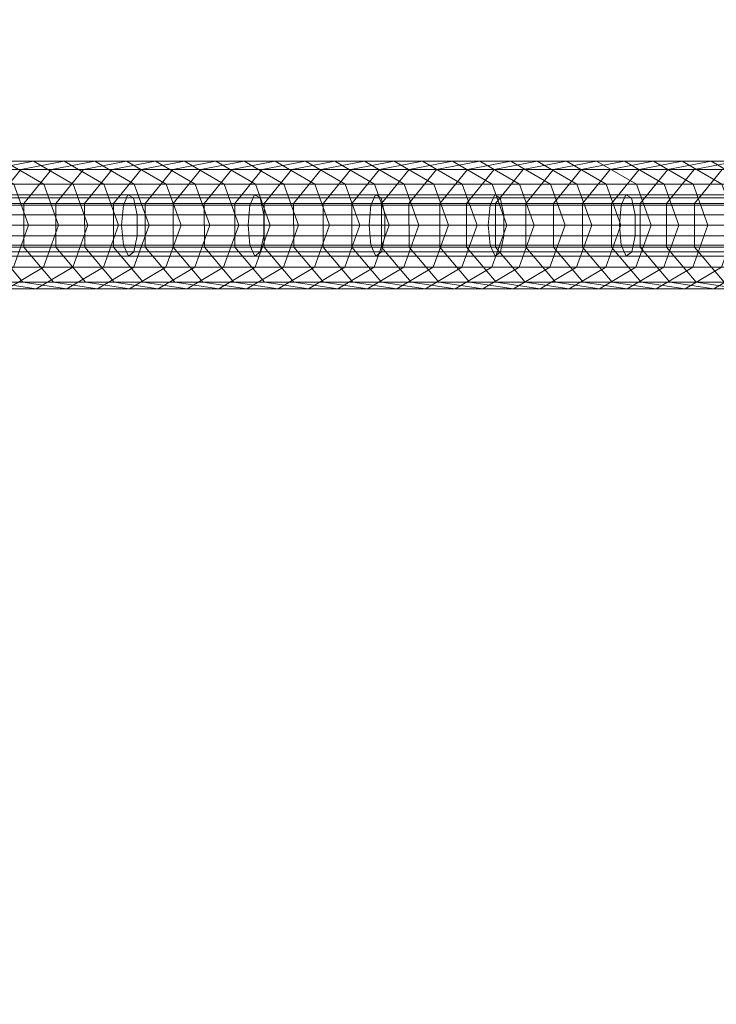
# Model space of a CAD drawing. Extents: x -24 to 24, y -24 to 24.
# Drawn here: x -9.3 to -8.6, y -0.8 to 0.2 of the extents above; entities that cross this region are included whole.
import ezdxf

# ---------------------------------------------------------------- set-up
doc = ezdxf.new("R2010")
doc.units = 0
doc.header["$MEASUREMENT"] = 0
doc.layers.add('PARTS', color=7, linetype='Continuous')
doc.layers.add('SURFACE', color=98, linetype='Continuous')

# ---------------------------------------------------------------- blocks, each defined once
blk = doc.blocks.new('Staccato 14')
at = {"layer": 'PARTS', "color": 7, "lineweight": 0}
mesh = blk.add_polyface(dxfattribs=at)
corners = [(-7.2, 2.4), (-7.2, 0), (-9.6, 0), (-9.6, 2.4), (-11.80513, 2.15384), (-12, 0), (-4.63421, -0.67062), (-4.63548, 0.66705), (-4.8, 2.4), (-3.779, 1.71498), (-2.43674, 1.97532), (0, 2.4), (-1.20623, 1.27153), (-0.6, 0.6), (-0.75, 0), (-0.6, 1.2), (-12, 0), (-11.80513, 2.15384, 0.375), (-11.80513, 2.15384), (-12, 0, 0.375), (-0.75, 0), (-1.20623, 1.27153, 0.375), (-1.20623, 1.27153), (-2.43674, 1.97532, 0.375), (-2.43674, 1.97532), (-3.779, 1.71498, 0.375), (-3.779, 1.71498), (-4.63548, 0.66705), (-4.63548, 0.66705, 0.375), (-4.63421, -0.67062), (-0.75, 0, 0.375), (-7.2, 2.4, 0.375), (-9.6, 2.4, 0.375), (-9.6, 0, 0.375), (-7.2, 0, 0.375), (-11.80513, 2.15384, 0.375), (-12, 0, 0.375), (-4.63421, -0.67062, 0.375), (-4.63548, 0.66705, 0.375), (-3.779, 1.71498, 0.375), (-4.8, 2.4, 0.375), (-2.43674, 1.97532, 0.375), (-1.20623, 1.27153, 0.375), (0, 2.4, 0.375), (-0.75, 0, 0.375), (-0.6, 0.6, 0.375)]
mesh.append_faces([[corners[k] for k in face] for face in [(0, 1, 2, 3), (4, 2, 5), (6, 1, 7), (7, 8, 9), (9, 8, 10), (10, 11, 12), (12, 13, 14), (2, 4, 3), (0, 7, 1), (8, 7, 0), (13, 12, 15), (16, 17, 18), (17, 16, 19), (20, 21, 22), (22, 23, 24), (24, 25, 26), (26, 25, 27), (27, 28, 29), (28, 27, 25), (25, 24, 23), (23, 22, 21), (21, 20, 30), (31, 32, 33, 34), (35, 36, 33), (37, 38, 34), (38, 39, 40), (39, 41, 40), (41, 42, 43), (42, 44, 45), (33, 32, 35), (31, 34, 38), (40, 31, 38)]], dxfattribs={"color": 7})
mesh = blk.add_polyface(dxfattribs=at)
corners = [(-7.2, -2.4), (-7.2, -4.8), (-9.6, -4.8), (-9.6, -2.4), (-7.2, 0), (-9.6, 0), (-4.8, -2.4), (-4.8, -4.8), (-2.4, -2.4), (-2.4, -4.8), (-12, 0), (-11.79457, -2.21091), (-11.19019, -4.33354), (-3.71438, -1.75213), (-4.63421, -0.67062), (-10.14738, -6.40552), (-11.19019, -4.33354, 0.375), (-11.19019, -4.33354), (-11.79457, -2.21091, 0.375), (-11.79457, -2.21091), (-12, 0, 0.375), (-12, 0), (-4.63421, -0.67062), (-3.71438, -1.75213, 0.375), (-3.71438, -1.75213), (-4.63421, -0.67062, 0.375), (-4.63548, 0.66705, 0.375), (-7.2, -2.4, 0.375), (-9.6, -2.4, 0.375), (-9.6, -4.8, 0.375), (-7.2, -4.8, 0.375), (-7.2, 0, 0.375), (-9.6, 0, 0.375), (-4.8, -2.4, 0.375), (-4.8, -4.8, 0.375), (-2.4, -2.4, 0.375), (-2.4, -4.8, 0.375), (-12, 0, 0.375), (-11.79457, -2.21091, 0.375), (-11.19019, -4.33354, 0.375), (-10.14738, -6.40552, 0.375), (-3.71438, -1.75213, 0.375), (-4.63421, -0.67062, 0.375)]
mesh.append_faces([[corners[k] for k in face] for face in [(0, 1, 2, 3), (4, 0, 3, 5), (6, 7, 1, 0), (8, 9, 7, 6), (10, 5, 11), (11, 3, 12), (13, 6, 14), (2, 12, 3), (3, 11, 5), (4, 14, 0), (0, 14, 6), (6, 13, 8), (15, 16, 17), (17, 18, 19), (19, 20, 21), (20, 19, 18), (18, 17, 16), (22, 23, 24), (23, 22, 25), (25, 22, 26), (27, 28, 29, 30), (31, 32, 28, 27), (33, 27, 30, 34), (35, 33, 34, 36), (37, 38, 32), (38, 39, 28), (39, 40, 29), (41, 42, 33), (29, 28, 39), (28, 32, 38), (31, 27, 42), (27, 33, 42), (33, 35, 41)]], dxfattribs={"color": 7})
mesh = blk.add_polyface(dxfattribs=at)
corners = [(-9.29499, 0.02085, 108.80875), (-9.26839, 0.05359, 108.81172), (-9.23758, 0.05359, 108.53584), (-9.26418, 0.02085, 108.53288), (-9.29495, -0.02096, 108.80875), (-9.26414, -0.02096, 108.53288), (-9.26639, -0.05475, 108.81194), (-9.23557, -0.05475, 108.53607), (-9.29787, 0.05359, 109.07484), (-9.25619, 0.06173, 109.07951), (-9.22671, 0.06173, 108.81638), (-9.32447, 0.02085, 109.07186), (-9.32443, -0.02096, 109.07187), (-9.29586, -0.05475, 109.07507), (-9.25346, -0.06123, 109.07982), (-9.22398, -0.06123, 108.81669), (-9.32734, 0.05359, 109.33721), (-9.28566, 0.06173, 109.3419), (-9.35394, 0.02085, 109.33423), (-9.3539, -0.02096, 109.33423), (-9.32534, -0.05475, 109.33744), (-9.28293, -0.06123, 109.34221), (-9.31382, 0.06173, 109.5919), (-9.27561, 0.03974, 109.59621), (-9.24745, 0.03974, 109.34619), (-9.3555, 0.05359, 109.58721), (-9.3821, 0.02085, 109.58421), (-9.38206, -0.02096, 109.58422), (-9.35349, -0.05475, 109.58744), (-9.31109, -0.06123, 109.59222), (-9.27598, -0.04019, 109.59617), (-9.24783, -0.04019, 109.34615), (-9.30469, 0.03974, 109.85381), (-9.29053, 0, 109.85541), (-9.26144, 0, 109.59781), (-9.3429, 0.06173, 109.84949), (-9.38458, 0.05359, 109.84479), (-9.41118, 0.02085, 109.84178), (-9.41114, -0.02096, 109.84179), (-9.38258, -0.05475, 109.84502), (-9.34018, -0.06123, 109.8498), (-9.30507, -0.04019, 109.85377), (-9.29053, 0, 109.85541), (-9.26144, 0, 109.59781), (-9.3334, 0.03974, 110.10739), (-9.31923, 0, 110.10899), (-9.37161, 0.06173, 110.10307), (-9.41329, 0.05359, 110.09834), (-9.36888, -0.06123, 110.10337), (-9.41128, -0.05475, 110.09857), (-9.33378, -0.04019, 110.10735), (-9.31923, 0, 110.10899), (-9.36284, 0.03974, 110.36681), (-9.34868, 0, 110.36842), (-9.40105, 0.06173, 110.36247), (-9.39832, -0.06123, 110.36279), (-9.44072, -0.05475, 110.35797), (-9.36322, -0.04019, 110.36677), (-9.34868, 0, 110.36842), (-9.39309, 0.03974, 110.63264), (-9.37893, 0, 110.63425), (-9.4313, 0.06173, 110.6283), (-9.39347, -0.04019, 110.6326), (-9.42857, -0.06123, 110.62861), (-9.37893, 0, 110.63425), (-9.42201, 0.03974, 110.8861), (-9.40784, 0, 110.88772), (-9.40784, 0, 110.88772), (-9.42238, -0.04019, 110.88606)]
mesh.append_faces([[corners[k] for k in face] for face in [(0, 1, 2, 3), (4, 0, 3, 5), (6, 4, 5, 7), (8, 9, 10, 1), (11, 8, 1, 0), (12, 11, 0, 4), (13, 12, 4, 6), (14, 13, 6, 15), (16, 17, 9, 8), (18, 16, 8, 11), (19, 18, 11, 12), (20, 19, 12, 13), (21, 20, 13, 14), (22, 23, 24, 17), (25, 22, 17, 16), (26, 25, 16, 18), (27, 26, 18, 19), (28, 27, 19, 20), (29, 28, 20, 21), (30, 29, 21, 31), (32, 33, 34, 23), (35, 32, 23, 22), (36, 35, 22, 25), (37, 36, 25, 26), (38, 37, 26, 27), (39, 38, 27, 28), (40, 39, 28, 29), (41, 40, 29, 30), (42, 41, 30, 43), (44, 45, 33, 32), (46, 44, 32, 35), (47, 46, 35, 36), (48, 49, 39, 40), (50, 48, 40, 41), (51, 50, 41, 42), (52, 53, 45, 44), (54, 52, 44, 46), (55, 56, 49, 48), (57, 55, 48, 50), (58, 57, 50, 51), (59, 60, 53, 52), (61, 59, 52, 54), (62, 63, 55, 57), (64, 62, 57, 58), (65, 66, 60, 59), (67, 68, 62, 64)]], dxfattribs={"color": 7})
mesh = blk.add_polyface(dxfattribs=at)
corners = [(-9.15095, 0.02085, 107.51218), (-9.12434, 0.05359, 107.51512), (-9.09446, 0.05359, 107.24386), (-9.12107, 0.02085, 107.24093), (-9.15091, -0.02096, 107.51219), (-9.12103, -0.02096, 107.24094), (-9.12234, -0.05475, 107.51534), (-9.09246, -0.05475, 107.24408), (-9.15152, 0.05359, 107.76116), (-9.10983, 0.06173, 107.76577), (-9.08265, 0.06173, 107.51971), (-9.17813, 0.02085, 107.75822), (-9.17809, -0.02096, 107.75822), (-9.14952, -0.05475, 107.76138), (-9.1071, -0.06123, 107.76607), (-9.07992, -0.06123, 107.52001), (-9.18198, 0.05359, 108.03609), (-9.14029, 0.06173, 108.04072), (-9.20858, 0.02085, 108.03315), (-9.20854, -0.02096, 108.03315), (-9.17997, -0.05475, 108.03632), (-9.13756, -0.06123, 108.04102), (-9.12987, 0.03974, 108.29518), (-9.1157, 0, 108.29675), (-9.0879, 0, 108.04652), (-9.10207, 0.03974, 108.04495), (-9.16809, 0.06173, 108.29093), (-9.20978, 0.05359, 108.28629), (-9.23638, 0.02085, 108.28334), (-9.23634, -0.02096, 108.28334), (-9.20777, -0.05475, 108.28652), (-9.16536, -0.06123, 108.29124), (-9.13025, -0.04019, 108.29514), (-9.10245, -0.04019, 108.04491), (-9.1157, 0, 108.29675), (-9.0879, 0, 108.04652), (-9.15767, 0.03974, 108.54475), (-9.1435, 0, 108.54633), (-9.19589, 0.06173, 108.54049), (-9.23758, 0.05359, 108.53584), (-9.26418, 0.02085, 108.53288), (-9.26414, -0.02096, 108.53288), (-9.23557, -0.05475, 108.53607), (-9.19316, -0.06123, 108.54079), (-9.15805, -0.04019, 108.54471), (-9.1435, 0, 108.54633), (-9.18849, 0.03974, 108.82065), (-9.17432, 0, 108.82224), (-9.22671, 0.06173, 108.81638), (-9.26839, 0.05359, 108.81172), (-9.22398, -0.06123, 108.81669), (-9.26639, -0.05475, 108.81194), (-9.18887, -0.04019, 108.82061), (-9.17432, 0, 108.82224), (-9.21797, 0.03974, 109.0838), (-9.2038, 0, 109.08539), (-9.25619, 0.06173, 109.07951), (-9.21835, -0.04019, 109.08376), (-9.25346, -0.06123, 109.07982), (-9.2038, 0, 109.08539), (-9.24745, 0.03974, 109.34619), (-9.23328, 0, 109.34779), (-9.28566, 0.06173, 109.3419), (-9.24783, -0.04019, 109.34615), (-9.28293, -0.06123, 109.34221), (-9.23328, 0, 109.34779), (-9.27561, 0.03974, 109.59621), (-9.26144, 0, 109.59781), (-9.26144, 0, 109.59781), (-9.27598, -0.04019, 109.59617)]
mesh.append_faces([[corners[k] for k in face] for face in [(0, 1, 2, 3), (4, 0, 3, 5), (6, 4, 5, 7), (8, 9, 10, 1), (11, 8, 1, 0), (12, 11, 0, 4), (13, 12, 4, 6), (14, 13, 6, 15), (16, 17, 9, 8), (18, 16, 8, 11), (19, 18, 11, 12), (20, 19, 12, 13), (21, 20, 13, 14), (22, 23, 24, 25), (26, 22, 25, 17), (27, 26, 17, 16), (28, 27, 16, 18), (29, 28, 18, 19), (30, 29, 19, 20), (31, 30, 20, 21), (32, 31, 21, 33), (34, 32, 33, 35), (36, 37, 23, 22), (38, 36, 22, 26), (39, 38, 26, 27), (40, 39, 27, 28), (41, 40, 28, 29), (42, 41, 29, 30), (43, 42, 30, 31), (44, 43, 31, 32), (45, 44, 32, 34), (46, 47, 37, 36), (48, 46, 36, 38), (49, 48, 38, 39), (50, 51, 42, 43), (52, 50, 43, 44), (53, 52, 44, 45), (54, 55, 47, 46), (56, 54, 46, 48), (57, 58, 50, 52), (59, 57, 52, 53), (60, 61, 55, 54), (62, 60, 54, 56), (63, 64, 58, 57), (65, 63, 57, 59), (66, 67, 61, 60), (68, 69, 63, 65)]], dxfattribs={"color": 7})
mesh = blk.add_polyface(dxfattribs=at)
corners = [(-8.97892, -0.02096, 105.93917), (-8.97896, 0.02085, 105.93916), (-8.95023, 0.02085, 105.67355), (-8.95019, -0.02096, 105.67355), (-9.00654, 0.02085, 106.19336), (-8.97993, 0.05359, 106.19625), (-8.95235, 0.05359, 105.94205), (-9.0065, -0.02096, 106.19337), (-8.97793, -0.05475, 106.19647), (-8.95034, -0.05475, 105.94227), (-9.00836, 0.05359, 106.45741), (-8.96666, 0.06173, 106.46195), (-8.93823, 0.06173, 106.20078), (-9.03496, 0.02085, 106.45451), (-9.03492, -0.02096, 106.45451), (-9.00635, -0.05475, 106.45763), (-8.96393, -0.06123, 106.46225), (-8.9355, -0.06123, 106.20108), (-9.03687, 0.05359, 106.71864), (-8.99518, 0.06173, 106.72321), (-9.06348, 0.02085, 106.71574), (-9.06344, -0.02096, 106.71574), (-9.03487, -0.05475, 106.71886), (-8.99245, -0.06123, 106.7235), (-8.98523, 0.03974, 106.98572), (-8.97106, 0, 106.98727), (-8.94278, 0, 106.72893), (-8.95695, 0.03974, 106.72738), (-9.02346, 0.06173, 106.98153), (-9.06516, 0.05359, 106.97696), (-9.09176, 0.02085, 106.97404), (-9.09172, -0.02096, 106.97404), (-9.06315, -0.05475, 106.97718), (-9.02073, -0.06123, 106.98183), (-8.98561, -0.04019, 106.98568), (-8.95733, -0.04019, 106.72734), (-8.97106, 0, 106.98727), (-8.94278, 0, 106.72893), (-9.01455, 0.03974, 107.25264), (-9.00037, 0, 107.2542), (-9.05277, 0.06173, 107.24844), (-9.09446, 0.05359, 107.24386), (-9.12107, 0.02085, 107.24093), (-9.12103, -0.02096, 107.24094), (-9.09246, -0.05475, 107.24408), (-9.05004, -0.06123, 107.24874), (-9.01493, -0.04019, 107.2526), (-9.00037, 0, 107.2542), (-9.04443, 0.03974, 107.52393), (-9.03026, 0, 107.52549), (-9.08265, 0.06173, 107.51971), (-9.12434, 0.05359, 107.51512), (-9.07992, -0.06123, 107.52001), (-9.12234, -0.05475, 107.51534), (-9.04481, -0.04019, 107.52389), (-9.03026, 0, 107.52549), (-9.07161, 0.03974, 107.76999), (-9.05744, 0, 107.77156), (-9.10983, 0.06173, 107.76577), (-9.07199, -0.04019, 107.76995), (-9.1071, -0.06123, 107.76607), (-9.05744, 0, 107.77156), (-9.10207, 0.03974, 108.04495), (-9.0879, 0, 108.04652), (-9.14029, 0.06173, 108.04072), (-9.10245, -0.04019, 108.04491), (-9.13756, -0.06123, 108.04102), (-9.0879, 0, 108.04652)]
mesh.append_faces([[corners[k] for k in face] for face in [(0, 1, 2, 3), (4, 5, 6, 1), (7, 4, 1, 0), (8, 7, 0, 9), (10, 11, 12, 5), (13, 10, 5, 4), (14, 13, 4, 7), (15, 14, 7, 8), (16, 15, 8, 17), (18, 19, 11, 10), (20, 18, 10, 13), (21, 20, 13, 14), (22, 21, 14, 15), (23, 22, 15, 16), (24, 25, 26, 27), (28, 24, 27, 19), (29, 28, 19, 18), (30, 29, 18, 20), (31, 30, 20, 21), (32, 31, 21, 22), (33, 32, 22, 23), (34, 33, 23, 35), (36, 34, 35, 37), (38, 39, 25, 24), (40, 38, 24, 28), (41, 40, 28, 29), (42, 41, 29, 30), (43, 42, 30, 31), (44, 43, 31, 32), (45, 44, 32, 33), (46, 45, 33, 34), (47, 46, 34, 36), (48, 49, 39, 38), (50, 48, 38, 40), (51, 50, 40, 41), (52, 53, 44, 45), (54, 52, 45, 46), (55, 54, 46, 47), (56, 57, 49, 48), (58, 56, 48, 50), (59, 60, 52, 54), (61, 59, 54, 55), (62, 63, 57, 56), (64, 62, 56, 58), (65, 66, 60, 59), (67, 65, 59, 61)]], dxfattribs={"color": 7})
mesh = blk.add_polyface(dxfattribs=at)
corners = [(-8.84043, -0.02096, 104.65086), (-8.84046, 0.02085, 104.65085), (-8.8113, 0.02085, 104.37696), (-8.81126, -0.02096, 104.37696), (-8.86852, 0.02085, 104.91343), (-8.8419, 0.05359, 104.91628), (-8.81385, 0.05359, 104.65369), (-8.86848, -0.02096, 104.91344), (-8.83989, -0.05475, 104.91649), (-8.81184, -0.05475, 104.6539), (-8.86751, 0.05359, 105.15524), (-8.8258, 0.06173, 105.15972), (-8.80019, 0.06173, 104.92074), (-8.89412, 0.02085, 105.15239), (-8.89408, -0.02096, 105.15239), (-8.8655, -0.05475, 105.15546), (-8.82307, -0.06123, 105.16001), (-8.79746, -0.06123, 104.92104), (-8.8555, 0.06173, 105.43597), (-8.81727, 0.03974, 105.44009), (-8.78757, 0.03974, 105.16382), (-8.8972, 0.05359, 105.43149), (-8.92382, 0.02085, 105.42862), (-8.92378, -0.02096, 105.42863), (-8.8952, -0.05475, 105.4317), (-8.85277, -0.06123, 105.43627), (-8.84368, 0.03974, 105.68505), (-8.82951, 0, 105.68658), (-8.80309, 0, 105.44162), (-8.88192, 0.06173, 105.68092), (-8.92362, 0.05359, 105.67641), (-8.95023, 0.02085, 105.67355), (-8.95019, -0.02096, 105.67355), (-8.92161, -0.05475, 105.67664), (-8.87918, -0.06123, 105.68121), (-8.84406, -0.04019, 105.68501), (-8.81765, -0.04019, 105.44005), (-8.82951, 0, 105.68658), (-8.80309, 0, 105.44162), (-8.87242, 0.03974, 105.95071), (-8.85824, 0, 105.95224), (-8.91065, 0.06173, 105.94656), (-8.95235, 0.05359, 105.94205), (-8.97896, 0.02085, 105.93916), (-8.95034, -0.05475, 105.94227), (-8.97892, -0.02096, 105.93917), (-8.90792, -0.06123, 105.94686), (-8.8728, -0.04019, 105.95066), (-8.85824, 0, 105.95224), (-8.9, 0.03974, 106.20493), (-8.88583, 0, 106.20647), (-8.93823, 0.06173, 106.20078), (-8.97993, 0.05359, 106.19625), (-8.9355, -0.06123, 106.20108), (-8.97793, -0.05475, 106.19647), (-8.90038, -0.04019, 106.2049), (-8.88583, 0, 106.20647), (-8.92843, 0.03974, 106.46612), (-8.91426, 0, 106.46767), (-8.96666, 0.06173, 106.46195), (-8.92881, -0.04019, 106.46608), (-8.96393, -0.06123, 106.46225), (-8.91426, 0, 106.46767), (-8.95695, 0.03974, 106.72738), (-8.94278, 0, 106.72893), (-8.99518, 0.06173, 106.72321), (-8.95733, -0.04019, 106.72734), (-8.99245, -0.06123, 106.7235), (-8.94278, 0, 106.72893)]
mesh.append_faces([[corners[k] for k in face] for face in [(0, 1, 2, 3), (4, 5, 6, 1), (7, 4, 1, 0), (8, 7, 0, 9), (10, 11, 12, 5), (13, 10, 5, 4), (14, 13, 4, 7), (15, 14, 7, 8), (16, 15, 8, 17), (18, 19, 20, 11), (21, 18, 11, 10), (22, 21, 10, 13), (23, 22, 13, 14), (24, 23, 14, 15), (25, 24, 15, 16), (26, 27, 28, 19), (29, 26, 19, 18), (30, 29, 18, 21), (31, 30, 21, 22), (32, 31, 22, 23), (33, 32, 23, 24), (34, 33, 24, 25), (35, 34, 25, 36), (37, 35, 36, 38), (39, 40, 27, 26), (41, 39, 26, 29), (42, 41, 29, 30), (43, 42, 30, 31), (44, 45, 32, 33), (46, 44, 33, 34), (47, 46, 34, 35), (48, 47, 35, 37), (49, 50, 40, 39), (51, 49, 39, 41), (52, 51, 41, 42), (53, 54, 44, 46), (55, 53, 46, 47), (56, 55, 47, 48), (57, 58, 50, 49), (59, 57, 49, 51), (60, 61, 53, 55), (62, 60, 55, 56), (63, 64, 58, 57), (65, 63, 57, 59), (66, 67, 61, 60), (68, 66, 60, 62)]], dxfattribs={"color": 7})
mesh = blk.add_polyface(dxfattribs=at)
corners = [(-8.70097, -0.02096, 103.33229), (-8.70101, 0.02085, 103.33228), (-8.67566, 0.02085, 103.09019), (-8.67562, -0.02096, 103.09019), (-8.72878, 0.02085, 103.59663), (-8.70216, 0.05359, 103.59944), (-8.67439, 0.05359, 103.33508), (-8.72874, -0.02096, 103.59664), (-8.70015, -0.05475, 103.59965), (-8.67238, -0.05475, 103.33529), (-8.72992, 0.05359, 103.86281), (-8.68821, 0.06173, 103.86721), (-8.66045, 0.06173, 103.60383), (-8.75654, 0.02085, 103.86), (-8.7565, -0.02096, 103.86), (-8.72791, -0.05475, 103.86302), (-8.68548, -0.06123, 103.8675), (-8.65771, -0.06123, 103.60412), (-8.71619, 0.06173, 104.13174), (-8.67795, 0.03974, 104.13579), (-8.64997, 0.03974, 103.87125), (-8.7579, 0.05359, 104.12732), (-8.78451, 0.02085, 104.1245), (-8.78447, -0.02096, 104.1245), (-8.75589, -0.05475, 104.12753), (-8.71346, -0.06123, 104.13203), (-8.67832, -0.04019, 104.13575), (-8.65035, -0.04019, 103.87121), (-8.70474, 0.03974, 104.38828), (-8.69056, 0, 104.38979), (-8.66377, 0, 104.13729), (-8.74298, 0.06173, 104.38422), (-8.78469, 0.05359, 104.37979), (-8.8113, 0.02085, 104.37696), (-8.81126, -0.02096, 104.37696), (-8.78268, -0.05475, 104.38), (-8.74025, -0.06123, 104.38451), (-8.70512, -0.04019, 104.38824), (-8.69056, 0, 104.38979), (-8.66377, 0, 104.13729), (-8.7339, 0.03974, 104.66222), (-8.71973, 0, 104.66373), (-8.77214, 0.06173, 104.65813), (-8.81385, 0.05359, 104.65369), (-8.84046, 0.02085, 104.65085), (-8.81184, -0.05475, 104.6539), (-8.84043, -0.02096, 104.65086), (-8.76941, -0.06123, 104.65843), (-8.73428, -0.04019, 104.66218), (-8.71973, 0, 104.66373), (-8.76196, 0.03974, 104.92483), (-8.74778, 0, 104.92635), (-8.80019, 0.06173, 104.92074), (-8.8419, 0.05359, 104.91628), (-8.79746, -0.06123, 104.92104), (-8.83989, -0.05475, 104.91649), (-8.76234, -0.04019, 104.92479), (-8.74778, 0, 104.92635), (-8.78757, 0.03974, 105.16382), (-8.77339, 0, 105.16534), (-8.8258, 0.06173, 105.15972), (-8.78795, -0.04019, 105.16378), (-8.82307, -0.06123, 105.16001), (-8.77339, 0, 105.16534), (-8.81727, 0.03974, 105.44009), (-8.80309, 0, 105.44162), (-8.81765, -0.04019, 105.44005), (-8.85277, -0.06123, 105.43627), (-8.80309, 0, 105.44162)]
mesh.append_faces([[corners[k] for k in face] for face in [(0, 1, 2, 3), (4, 5, 6, 1), (7, 4, 1, 0), (8, 7, 0, 9), (10, 11, 12, 5), (13, 10, 5, 4), (14, 13, 4, 7), (15, 14, 7, 8), (16, 15, 8, 17), (18, 19, 20, 11), (21, 18, 11, 10), (22, 21, 10, 13), (23, 22, 13, 14), (24, 23, 14, 15), (25, 24, 15, 16), (26, 25, 16, 27), (28, 29, 30, 19), (31, 28, 19, 18), (32, 31, 18, 21), (33, 32, 21, 22), (34, 33, 22, 23), (35, 34, 23, 24), (36, 35, 24, 25), (37, 36, 25, 26), (38, 37, 26, 39), (40, 41, 29, 28), (42, 40, 28, 31), (43, 42, 31, 32), (44, 43, 32, 33), (45, 46, 34, 35), (47, 45, 35, 36), (48, 47, 36, 37), (49, 48, 37, 38), (50, 51, 41, 40), (52, 50, 40, 42), (53, 52, 42, 43), (54, 55, 45, 47), (56, 54, 47, 48), (57, 56, 48, 49), (58, 59, 51, 50), (60, 58, 50, 52), (61, 62, 54, 56), (63, 61, 56, 57), (64, 65, 59, 58), (66, 67, 62, 61), (68, 66, 61, 63)]], dxfattribs={"color": 7})
mesh = blk.add_polyface(dxfattribs=at)
corners = [(-8.56655, 0.02085, 102.03886), (-8.53992, 0.05359, 102.0416), (-8.51293, 0.05359, 101.77922), (-8.53956, 0.02085, 101.77649), (-8.56651, -0.02096, 102.03886), (-8.53952, -0.02096, 101.77649), (-8.53791, -0.05475, 102.04181), (-8.51093, -0.05475, 101.77943), (-8.59333, 0.02085, 102.29833), (-8.56671, 0.05359, 102.30109), (-8.59329, -0.02096, 102.29833), (-8.5647, -0.05475, 102.30129), (-8.59314, 0.05359, 102.55623), (-8.55142, 0.06173, 102.56055), (-8.52499, 0.06173, 102.3054), (-8.61976, 0.02085, 102.55347), (-8.61972, -0.02096, 102.55347), (-8.59113, -0.05475, 102.55643), (-8.54869, -0.06123, 102.56084), (-8.52225, -0.06123, 102.30569), (-8.58034, 0.06173, 102.83873), (-8.5421, 0.03974, 102.84272), (-8.51317, 0.03974, 102.56453), (-8.62206, 0.05359, 102.83439), (-8.64868, 0.02085, 102.83161), (-8.64864, -0.02096, 102.83162), (-8.62005, -0.05475, 102.83459), (-8.57761, -0.06123, 102.83902), (-8.54247, -0.04019, 102.84267), (-8.51355, -0.04019, 102.56449), (-8.56908, 0.03974, 103.10133), (-8.5549, 0, 103.10282), (-8.52792, 0, 102.84419), (-8.60733, 0.06173, 103.09734), (-8.64904, 0.05359, 103.09298), (-8.67566, 0.02085, 103.09019), (-8.67562, -0.02096, 103.09019), (-8.64704, -0.05475, 103.09319), (-8.6046, -0.06123, 103.09763), (-8.56946, -0.04019, 103.1013), (-8.5549, 0, 103.10282), (-8.52792, 0, 102.84419), (-8.59443, 0.03974, 103.34347), (-8.58025, 0, 103.34496), (-8.63267, 0.06173, 103.33945), (-8.67439, 0.05359, 103.33508), (-8.70101, 0.02085, 103.33228), (-8.67238, -0.05475, 103.33529), (-8.70097, -0.02096, 103.33229), (-8.62994, -0.06123, 103.33974), (-8.59481, -0.04019, 103.34342), (-8.58025, 0, 103.34496), (-8.6222, 0.03974, 103.60786), (-8.60802, 0, 103.60934), (-8.66045, 0.06173, 103.60383), (-8.70216, 0.05359, 103.59944), (-8.65771, -0.06123, 103.60412), (-8.70015, -0.05475, 103.59965), (-8.62258, -0.04019, 103.60781), (-8.60802, 0, 103.60934), (-8.64997, 0.03974, 103.87125), (-8.63579, 0, 103.87275), (-8.68821, 0.06173, 103.86721), (-8.65035, -0.04019, 103.87121), (-8.68548, -0.06123, 103.8675), (-8.63579, 0, 103.87275), (-8.67795, 0.03974, 104.13579), (-8.66377, 0, 104.13729), (-8.66377, 0, 104.13729), (-8.67832, -0.04019, 104.13575)]
mesh.append_faces([[corners[k] for k in face] for face in [(0, 1, 2, 3), (4, 0, 3, 5), (6, 4, 5, 7), (8, 9, 1, 0), (10, 8, 0, 4), (11, 10, 4, 6), (12, 13, 14, 9), (15, 12, 9, 8), (16, 15, 8, 10), (17, 16, 10, 11), (18, 17, 11, 19), (20, 21, 22, 13), (23, 20, 13, 12), (24, 23, 12, 15), (25, 24, 15, 16), (26, 25, 16, 17), (27, 26, 17, 18), (28, 27, 18, 29), (30, 31, 32, 21), (33, 30, 21, 20), (34, 33, 20, 23), (35, 34, 23, 24), (36, 35, 24, 25), (37, 36, 25, 26), (38, 37, 26, 27), (39, 38, 27, 28), (40, 39, 28, 41), (42, 43, 31, 30), (44, 42, 30, 33), (45, 44, 33, 34), (46, 45, 34, 35), (47, 48, 36, 37), (49, 47, 37, 38), (50, 49, 38, 39), (51, 50, 39, 40), (52, 53, 43, 42), (54, 52, 42, 44), (55, 54, 44, 45), (56, 57, 47, 49), (58, 56, 49, 50), (59, 58, 50, 51), (60, 61, 53, 52), (62, 60, 52, 54), (63, 64, 56, 58), (65, 63, 58, 59), (66, 67, 61, 60), (68, 69, 63, 65)]], dxfattribs={"color": 7})
mesh = blk.add_polyface(dxfattribs=at)
corners = [(-9.31345, -0.01001, 171.2023), (-9.3168, -0.02572, 171.21469), (-9.43565, -0.02572, 171.18256), (-9.43229, -0.01001, 171.17017), (-9.31345, 0.01006, 171.20232), (-9.4323, 0.01006, 171.17018), (-9.31705, 0.02628, 171.21564), (-9.4359, 0.02628, 171.1835), (-9.19906, -0.01907, 171.28651), (-9.20085, 0, 171.29312), (-9.32866, 0, 171.25856), (-9.32687, -0.01907, 171.25195), (-9.19425, -0.02963, 171.26869), (-9.32206, -0.02963, 171.23413), (-9.18899, -0.02572, 171.24925), (-9.18564, -0.01001, 171.23686), (-9.18564, 0.01006, 171.23688), (-9.18924, 0.02628, 171.2502), (-9.19459, 0.02939, 171.26996), (-9.3224, 0.02939, 171.23541), (-9.19902, 0.01929, 171.28633), (-9.32683, 0.01929, 171.25177), (-9.20085, 0, 171.29312), (-9.32866, 0, 171.25856), (-9.07715, -0.01907, 171.31947), (-9.07894, 0, 171.32608), (-9.07233, -0.02963, 171.30167), (-9.06708, -0.02572, 171.28223), (-9.06372, -0.01001, 171.26982), (-9.06373, 0.01006, 171.26984), (-9.06733, 0.02628, 171.28316), (-9.07268, 0.02939, 171.30293), (-9.0771, 0.01929, 171.31931), (-9.07894, 0, 171.32608), (-8.96055, -0.01907, 171.35101), (-8.96233, 0, 171.35762), (-8.95573, -0.02963, 171.33319), (-8.95047, -0.02572, 171.31375), (-8.94712, -0.01001, 171.30135), (-8.94712, 0.01006, 171.30138), (-8.95072, 0.02628, 171.3147), (-8.95607, 0.02939, 171.33446), (-8.9605, 0.01929, 171.35083), (-8.96233, 0, 171.35762), (-8.84571, -0.01907, 171.38206), (-8.8475, 0, 171.38867), (-8.84089, -0.02963, 171.36424), (-8.83564, -0.02572, 171.3448), (-8.83228, -0.01001, 171.33241), (-8.83229, 0.01006, 171.33243), (-8.83589, 0.02628, 171.34575), (-8.84124, 0.02939, 171.36551), (-8.84566, 0.01929, 171.38188), (-8.8475, 0, 171.38867), (-8.71931, -0.01907, 171.41624), (-8.72109, 0, 171.42285), (-8.71449, -0.02963, 171.39842), (-8.70923, -0.02572, 171.37898), (-8.70588, -0.01001, 171.36659), (-8.70588, 0.01006, 171.36661), (-8.70948, 0.02628, 171.37993), (-8.71483, 0.02939, 171.39969), (-8.71926, 0.01929, 171.41606), (-8.72109, 0, 171.42285), (-8.60359, -0.01907, 171.44753), (-8.60537, 0, 171.45413), (-8.59877, -0.02963, 171.42972), (-8.59351, -0.02572, 171.41028), (-8.59016, -0.01001, 171.39787), (-8.59017, 0.01006, 171.39789), (-8.59377, 0.02628, 171.41121), (-8.59911, 0.02939, 171.43098), (-8.60354, 0.01929, 171.44736), (-8.60537, 0, 171.45413), (-8.47923, -0.01907, 171.48116), (-8.48101, 0, 171.48776)]
mesh.append_faces([[corners[k] for k in face] for face in [(0, 1, 2, 3), (4, 0, 3, 5), (6, 4, 5, 7), (8, 9, 10, 11), (12, 8, 11, 13), (14, 12, 13, 1), (15, 14, 1, 0), (16, 15, 0, 4), (17, 16, 4, 6), (18, 17, 6, 19), (20, 18, 19, 21), (22, 20, 21, 23), (24, 25, 9, 8), (26, 24, 8, 12), (27, 26, 12, 14), (28, 27, 14, 15), (29, 28, 15, 16), (30, 29, 16, 17), (31, 30, 17, 18), (32, 31, 18, 20), (33, 32, 20, 22), (34, 35, 25, 24), (36, 34, 24, 26), (37, 36, 26, 27), (38, 37, 27, 28), (39, 38, 28, 29), (40, 39, 29, 30), (41, 40, 30, 31), (42, 41, 31, 32), (43, 42, 32, 33), (44, 45, 35, 34), (46, 44, 34, 36), (47, 46, 36, 37), (48, 47, 37, 38), (49, 48, 38, 39), (50, 49, 39, 40), (51, 50, 40, 41), (52, 51, 41, 42), (53, 52, 42, 43), (54, 55, 45, 44), (56, 54, 44, 46), (57, 56, 46, 47), (58, 57, 47, 48), (59, 58, 48, 49), (60, 59, 49, 50), (61, 60, 50, 51), (62, 61, 51, 52), (63, 62, 52, 53), (64, 65, 55, 54), (66, 64, 54, 56), (67, 66, 56, 57), (68, 67, 57, 58), (69, 68, 58, 59), (70, 69, 59, 60), (71, 70, 60, 61), (72, 71, 61, 62), (73, 72, 62, 63), (74, 75, 65, 64)]], dxfattribs={"color": 7})
at = {"layer": 'SURFACE', "color": 98, "lineweight": 0}
mesh = blk.add_polyface(dxfattribs=at)
corners = [(-2.78125, 4.81727, 1.375), (-4.81914, 2.778, 1.375), (-5.5625, 0, 1.375), (-2.88403, 4.99529, 57.95744), (-4.88731, 2.81719, 58.11917), (-5.76806, 0, 57.95744), (-4.96897, 8.6065, 114.37589), (-8.13079, 4.68656, 115.22021), (-9.93793, 0, 114.37589), (-11.6875, 20.24334, 167.375), (-20.25123, 11.67383, 167.375), (-23.375, 0, 167.375), (-16.51303, 16.53227, 167.375), (-10.96535, 6.32028, 143.74515), (-6.66511, 6.82352, 115.00232), (-6.77676, 11.73769, 142.27814), (-8.99832, 9.2531, 143.36658), (-22.58095, 6.01661, 167.375), (-13.55352, 0, 142.27814), (-9.24534, 2.35301, 115.00155), (-12.51739, 3.15622, 143.36523), (-18.54115, 14.2261, 167.375), (-13.14545, 7.57694, 157.88193), (-10.02461, 7.8295, 143.6492), (-10.78031, 11.05567, 157.42598), (-12.0195, 9.37056, 157.76637), (-14.21307, 18.5516, 167.375), (-7.90839, 10.56464, 142.90648), (-8.0689, 13.97574, 156.11511), (-9.45456, 12.60111, 156.87187), (-23.17485, 3.02435, 167.375), (-16.1378, 0, 156.11511), (-13.10532, 1.56184, 142.9053), (-14.97029, 3.79623, 157.42438), (-15.64232, 1.88169, 156.87047), (-21.60313, 8.91902, 167.375), (-11.80048, 4.75255, 143.64836), (-14.13392, 5.7069, 157.76537), (-19.43884, 12.97818, 167.375), (-15.19179, 8.75665, 164.60767), (-12.59829, 8.48537, 157.85295), (-13.8951, 10.79041, 164.48726), (-14.56511, 9.78887, 164.57747), (-17.56396, 15.41249, 167.375), (-11.41239, 10.22863, 157.62358), (-12.44095, 12.68415, 164.1326), (-13.18572, 11.75695, 164.33849), (-15.39414, 17.58033, 167.375), (-10.12659, 11.84779, 157.17496), (-10.8611, 14.4032, 163.55525), (-11.66475, 13.56768, 163.87105), (-12.9756, 19.44096, 167.375), (-8.76755, 13.31172, 156.51813), (-9.18733, 15.91291, 162.76675), (-10.03397, 15.18639, 163.18668), (-23.32476, 1.51257, 167.375), (-18.37465, 0, 162.76675), (-15.91289, 0.93444, 156.51726), (-17.90637, 2.19786, 163.55379), (-18.16961, 1.09343, 163.18576), (-22.9265, 4.5281, 167.375), (-15.32761, 2.83715, 157.17331), (-17.21149, 4.41837, 164.13092), (-17.58648, 3.30795, 163.86934), (-22.13941, 7.48265, 167.375), (-14.57188, 4.75435, 157.62219), (-16.30248, 6.61886, 164.48621), (-16.78297, 5.52378, 164.33705), (-20.97333, 10.31848, 167.375), (-13.65794, 6.64929, 157.85242), (-15.77156, 7.69826, 164.57692), (-19.85605, 12.33274, 167.375), (-17.37999, 10.01849, 166.81644), (-14.88411, 9.27633, 164.60016), (-16.67746, 11.15446, 166.79753), (-17.03738, 10.5918, 166.81174), (-19.00029, 13.60951, 167.375), (-14.23527, 10.29375, 164.53978), (-15.9081, 12.24558, 166.74106), (-16.30083, 11.7059, 166.77393), (-18.06213, 14.82731, 167.375), (-13.54508, 11.27833, 164.4201), (-15.07674, 13.28732, 166.64792), (-15.49987, 12.77291, 166.69902), (-17.04735, 15.98103, 167.375), (-12.81751, 12.22574, 164.2426), (-14.18824, 14.27517, 166.51904), (-14.63933, 13.78827, 166.58789), (-15.96172, 17.06558, 167.375), (-12.05653, 13.13164, 164.0087), (-13.24743, 15.2046, 166.3553), (-13.72407, 14.74747, 166.44147), (-14.81102, 18.07588, 167.375), (-11.26611, 13.99171, 163.71983), (-12.25917, 16.07106, 166.15762), (-12.75893, 15.64598, 166.26065), (-13.60103, 19.00683, 167.375), (-10.45023, 14.80161, 163.37747), (-11.22829, 16.87005, 165.9269), (-11.74875, 16.47927, 166.04633), (-12.33752, 19.85335, 167.375), (-9.61284, 15.55701, 162.98305), (-10.15965, 17.59702, 165.66402), (-10.69839, 17.24282, 165.79942), (-23.36241, 0.75594, 167.375), (-20.31929, 0, 165.66402), (-18.2795, 0.54501, 162.98253), (-20.22466, 1.28542, 165.92632), (-20.28211, 0.64196, 165.7991), (-23.26218, 2.26901, 167.375), (-18.04517, 1.6446, 163.37624), (-20.04959, 2.57372, 166.15669), (-20.1471, 1.9296, 166.04555), (-23.0629, 3.77768, 167.375), (-17.75341, 2.75253, 163.71822), (-19.79533, 3.85874, 166.35423), (-19.93228, 3.21703, 166.25963), (-22.7658, 5.27471, 167.375), (-17.40577, 3.86345, 164.00697), (-19.46313, 5.13429, 166.51799), (-19.63889, 4.49808, 166.4404), (-22.3721, 6.75289, 167.375), (-17.00383, 4.97203, 164.24101), (-19.05425, 6.39422, 166.64702), (-19.2682, 5.7666, 166.5869), (-21.88304, 8.205, 167.375), (-16.54912, 6.07295, 164.41884), (-18.56993, 7.63234, 166.7404), (-18.82144, 7.01639, 166.69823), (-21.29984, 9.62382, 167.375), (-16.04322, 7.16085, 164.53897), (-18.01143, 8.84249, 166.79718), (-18.29987, 8.2413, 166.77342), (-20.62374, 11.00212, 167.375), (-15.48769, 8.23041, 164.59988), (-17.70475, 9.43515, 166.81155)]
mesh.append_faces([[corners[k] for k in face] for face in [(4, 1, 0, 3), (5, 2, 1, 4), (14, 7, 4), (3, 6, 14), (4, 3, 14), (19, 8, 5), (4, 7, 19), (5, 4, 19), (10, 72, 75, 71), (72, 39, 73, 75), (75, 73, 42, 74), (71, 75, 74, 38), (73, 39, 22), (40, 42, 73), (22, 40, 73), (77, 42, 40), (25, 41, 77), (40, 25, 77), (38, 74, 79, 76), (74, 42, 77, 79), (79, 77, 41, 78), (76, 79, 78, 21), (40, 22, 13), (23, 25, 40), (13, 23, 40), (44, 25, 23), (16, 24, 44), (23, 16, 44), (21, 78, 83, 80), (78, 41, 81, 83), (83, 81, 46, 82), (80, 83, 82, 43), (81, 41, 25), (44, 46, 81), (25, 44, 81), (85, 46, 44), (24, 45, 85), (44, 24, 85), (43, 82, 87, 84), (82, 46, 85, 87), (87, 85, 45, 86), (84, 87, 86, 12), (23, 13, 7), (14, 16, 23), (7, 14, 23), (27, 16, 14), (6, 15, 27), (14, 6, 27), (12, 86, 91, 88), (86, 45, 89, 91), (91, 89, 50, 90), (88, 91, 90, 47), (89, 45, 24), (48, 50, 89), (24, 48, 89), (93, 50, 48), (29, 49, 93), (48, 29, 93), (47, 90, 95, 92), (90, 50, 93, 95), (95, 93, 49, 94), (92, 95, 94, 26), (48, 24, 16), (27, 29, 48), (16, 27, 48), (52, 29, 27), (15, 28, 52), (27, 15, 52), (26, 94, 99, 96), (94, 49, 97, 99), (99, 97, 54, 98), (96, 99, 98, 51), (97, 49, 29), (52, 54, 97), (29, 52, 97), (101, 54, 52), (28, 53, 101), (52, 28, 101), (51, 98, 103, 100), (98, 54, 101, 103), (103, 101, 53, 102), (100, 103, 102, 9), (11, 105, 108, 104), (105, 56, 106, 108), (108, 106, 59, 107), (104, 108, 107, 55), (106, 56, 31), (57, 59, 106), (31, 57, 106), (110, 59, 57), (34, 58, 110), (57, 34, 110), (55, 107, 112, 109), (107, 59, 110, 112), (112, 110, 58, 111), (109, 112, 111, 30), (57, 31, 18), (32, 34, 57), (18, 32, 57), (61, 34, 32), (20, 33, 61), (32, 20, 61), (30, 111, 116, 113), (111, 58, 114, 116), (116, 114, 63, 115), (113, 116, 115, 60), (114, 58, 34), (61, 63, 114), (34, 61, 114), (118, 63, 61), (33, 62, 118), (61, 33, 118), (60, 115, 120, 117), (115, 63, 118, 120), (120, 118, 62, 119), (117, 120, 119, 17), (32, 18, 8), (19, 20, 32), (8, 19, 32), (36, 20, 19), (7, 13, 36), (19, 7, 36), (17, 119, 124, 121), (119, 62, 122, 124), (124, 122, 67, 123), (121, 124, 123, 64), (122, 62, 33), (65, 67, 122), (33, 65, 122), (126, 67, 65), (37, 66, 126), (65, 37, 126), (64, 123, 128, 125), (123, 67, 126, 128), (128, 126, 66, 127), (125, 128, 127, 35), (65, 33, 20), (36, 37, 65), (20, 36, 65), (69, 37, 36), (13, 22, 69), (36, 13, 69), (35, 127, 132, 129), (127, 66, 130, 132), (132, 130, 70, 131), (129, 132, 131, 68), (130, 66, 37), (69, 70, 130), (37, 69, 130), (134, 70, 69), (22, 39, 134), (69, 22, 134), (68, 131, 135, 133), (131, 70, 134, 135), (135, 134, 39, 72), (133, 135, 72, 10)]], dxfattribs={"color": 98})
mesh = blk.add_polyface(dxfattribs=at)
corners = [(-5.5625, 0, 1.375), (-4.81539, -2.7845, 1.375), (-2.78125, -4.81727, 1.375), (-5.76806, 0, 57.95744), (-4.88341, -2.82394, 58.11917), (-2.88403, -4.99529, 57.95744), (-9.93793, 0, 114.37589), (-8.12408, -4.69819, 115.22021), (-4.96897, -8.6065, 114.37589), (-23.375, 0, 167.375), (-20.23545, -11.70117, 167.375), (-11.6875, -20.24334, 167.375), (-22.57388, -6.03457, 167.375), (-10.95619, -6.33613, 143.74515), (-9.2419, -2.3604, 115.00232), (-13.55352, 0, 142.27814), (-12.51258, -3.16622, 143.36658), (-16.50101, -16.54737, 167.375), (-6.77676, -11.73769, 142.27814), (-6.66044, -6.83019, 115.00155), (-8.99206, -9.26227, 143.36523), (-21.59074, -8.94406, 167.375), (-13.13455, -7.59582, 157.88193), (-11.79285, -4.76682, 143.6492), (-14.96465, -3.80819, 157.42598), (-14.12489, -5.72391, 157.76637), (-23.17269, -3.03309, 167.375), (-13.10344, -1.56655, 142.90648), (-16.1378, 0, 156.11511), (-15.64016, -1.88733, 156.87187), (-14.20658, -18.55783, 167.375), (-8.0689, -13.97574, 156.11511), (-7.90525, -10.56862, 142.9053), (-10.77278, -11.06653, 157.42438), (-9.45075, -12.6058, 156.87047), (-18.52566, -14.24935, 167.375), (-10.01607, -7.84324, 143.64836), (-12.00928, -9.38689, 157.76537), (-20.95885, -10.34543, 167.375), (-15.17938, -8.77815, 164.60767), (-13.64769, -6.66776, 157.85295), (-16.29232, -6.6383, 164.48726), (-15.75996, -7.71932, 164.57747), (-22.12959, -7.50458, 167.375), (-14.56445, -4.76911, 157.62358), (-17.20527, -4.4321, 164.1326), (-16.77468, -5.54069, 164.33849), (-22.92209, -4.54155, 167.375), (-15.32379, -2.84599, 157.17496), (-17.90409, -2.20439, 163.55525), (-17.58233, -3.31813, 163.87105), (-23.32417, -1.51672, 167.375), (-15.91207, -0.93706, 156.51813), (-18.37465, 0, 162.76675), (-18.16879, -1.09648, 163.18668), (-12.97231, -19.44355, 167.375), (-9.18733, -15.91291, 162.76675), (-8.76569, -13.31375, 156.51726), (-10.85658, -14.40844, 163.55379), (-10.03174, -15.18863, 163.18576), (-15.3847, -17.59088, 167.375), (-10.12085, -11.85553, 157.17331), (-12.43216, -12.6964, 164.13092), (-11.658, -13.57636, 163.86934), (-17.54988, -15.43197, 167.375), (-11.40333, -10.24245, 157.62219), (-13.88334, -10.80893, 164.48621), (-13.17522, -11.77259, 164.33705), (-19.42273, -13.00419, 167.375), (-12.58743, -8.50347, 157.85242), (-14.55267, -9.80944, 164.57692), (-20.60849, -11.02948, 167.375), (-17.36626, -10.04226, 166.81644), (-15.47559, -8.25186, 164.60016), (-17.99878, -8.86588, 166.79753), (-17.69146, -9.45891, 166.81174), (-21.28633, -9.64998, 167.375), (-16.03228, -7.18123, 164.53978), (-18.55903, -7.65403, 166.74106), (-18.28803, -8.26398, 166.77393), (-21.87189, -8.22861, 167.375), (-16.53986, -6.09122, 164.4201), (-19.04553, -6.41318, 166.64792), (-18.81159, -7.03683, 166.69902), (-22.36365, -6.77292, 167.375), (-16.99656, -4.98742, 164.2426), (-19.45678, -5.14979, 166.51904), (-19.26066, -5.7839, 166.58789), (-22.76009, -5.29046, 167.375), (-17.4006, -3.87544, 164.0087), (-19.79128, -3.87031, 166.3553), (-19.63372, -4.51166, 166.44147), (-23.05968, -3.78878, 167.375), (-17.75023, -2.76088, 163.71983), (-20.04753, -2.58122, 166.15762), (-19.92928, -3.22657, 166.26065), (-23.26092, -2.27542, 167.375), (-18.04368, -1.64936, 163.37747), (-20.22404, -1.28896, 165.9269), (-20.14585, -1.93508, 166.04633), (-23.36226, -0.75793, 167.375), (-18.27918, -0.54646, 162.98305), (-20.31929, 0, 165.66402), (-20.28191, -0.64366, 165.79942), (-12.33587, -19.85448, 167.375), (-10.15965, -17.59702, 165.66402), (-9.61174, -15.55801, 162.98253), (-11.22554, -16.87236, 165.92632), (-10.69701, -17.24384, 165.7991), (-13.59611, -19.01114, 167.375), (-10.44685, -14.80527, 163.37624), (-12.2537, -16.07659, 166.15669), (-11.74463, -16.4831, 166.04555), (-14.80301, -18.08422, 167.375), (-11.26046, -13.99864, 163.71822), (-13.23943, -15.21389, 166.35423), (-12.75217, -15.65335, 166.25963), (-15.95093, -17.07841, 167.375), (-12.04873, -13.14212, 164.00697), (-14.17799, -14.28842, 166.51799), (-13.7149, -14.75874, 166.4404), (-17.03422, -15.99836, 167.375), (-12.80782, -12.23973, 164.24101), (-15.06468, -13.30435, 166.64702), (-14.62812, -13.80345, 166.5869), (-18.04726, -14.84877, 167.375), (-13.53389, -11.29549, 164.41884), (-15.89477, -12.26586, 166.7404), (-15.48709, -12.79165, 166.69823), (-18.98439, -13.6343, 167.375), (-14.22309, -10.31341, 164.53897), (-16.66353, -11.17711, 166.79718), (-16.28711, -11.72751, 166.77342), (-19.83999, -12.35962, 167.375), (-14.87159, -9.29752, 164.59988), (-17.02345, -10.61519, 166.81155)]
mesh.append_faces([[corners[k] for k in face] for face in [(4, 1, 0, 3), (5, 2, 1, 4), (14, 7, 4), (3, 6, 14), (4, 3, 14), (19, 8, 5), (4, 7, 19), (5, 4, 19), (10, 72, 75, 71), (72, 39, 73, 75), (75, 73, 42, 74), (71, 75, 74, 38), (73, 39, 22), (40, 42, 73), (22, 40, 73), (77, 42, 40), (25, 41, 77), (40, 25, 77), (38, 74, 79, 76), (74, 42, 77, 79), (79, 77, 41, 78), (76, 79, 78, 21), (40, 22, 13), (23, 25, 40), (13, 23, 40), (44, 25, 23), (16, 24, 44), (23, 16, 44), (21, 78, 83, 80), (78, 41, 81, 83), (83, 81, 46, 82), (80, 83, 82, 43), (81, 41, 25), (44, 46, 81), (25, 44, 81), (85, 46, 44), (24, 45, 85), (44, 24, 85), (43, 82, 87, 84), (82, 46, 85, 87), (87, 85, 45, 86), (84, 87, 86, 12), (23, 13, 7), (14, 16, 23), (7, 14, 23), (27, 16, 14), (6, 15, 27), (14, 6, 27), (12, 86, 91, 88), (86, 45, 89, 91), (91, 89, 50, 90), (88, 91, 90, 47), (89, 45, 24), (48, 50, 89), (24, 48, 89), (93, 50, 48), (29, 49, 93), (48, 29, 93), (47, 90, 95, 92), (90, 50, 93, 95), (95, 93, 49, 94), (92, 95, 94, 26), (48, 24, 16), (27, 29, 48), (16, 27, 48), (52, 29, 27), (15, 28, 52), (27, 15, 52), (26, 94, 99, 96), (94, 49, 97, 99), (99, 97, 54, 98), (96, 99, 98, 51), (97, 49, 29), (52, 54, 97), (29, 52, 97), (101, 54, 52), (28, 53, 101), (52, 28, 101), (51, 98, 103, 100), (98, 54, 101, 103), (103, 101, 53, 102), (100, 103, 102, 9), (11, 105, 108, 104), (105, 56, 106, 108), (108, 106, 59, 107), (104, 108, 107, 55), (106, 56, 31), (57, 59, 106), (31, 57, 106), (110, 59, 57), (34, 58, 110), (57, 34, 110), (55, 107, 112, 109), (107, 59, 110, 112), (112, 110, 58, 111), (109, 112, 111, 30), (57, 31, 18), (32, 34, 57), (18, 32, 57), (61, 34, 32), (20, 33, 61), (32, 20, 61), (30, 111, 116, 113), (111, 58, 114, 116), (116, 114, 63, 115), (113, 116, 115, 60), (114, 58, 34), (61, 63, 114), (34, 61, 114), (118, 63, 61), (33, 62, 118), (61, 33, 118), (60, 115, 120, 117), (115, 63, 118, 120), (120, 118, 62, 119), (117, 120, 119, 17), (32, 18, 8), (19, 20, 32), (8, 19, 32), (36, 20, 19), (7, 13, 36), (19, 7, 36), (17, 119, 124, 121), (119, 62, 122, 124), (124, 122, 67, 123), (121, 124, 123, 64), (122, 62, 33), (65, 67, 122), (33, 65, 122), (126, 67, 65), (37, 66, 126), (65, 37, 126), (64, 123, 128, 125), (123, 67, 126, 128), (128, 126, 66, 127), (125, 128, 127, 35), (65, 33, 20), (36, 37, 65), (20, 36, 65), (69, 37, 36), (13, 22, 69), (36, 13, 69), (35, 127, 132, 129), (127, 66, 130, 132), (132, 130, 70, 131), (129, 132, 131, 68), (130, 66, 37), (69, 70, 130), (37, 69, 130), (134, 70, 69), (22, 39, 134), (69, 22, 134), (68, 131, 135, 133), (131, 70, 134, 135), (135, 134, 39, 72), (133, 135, 72, 10)]], dxfattribs={"color": 98})

msp = doc.modelspace()

# ---------------------------------------------------------------- block references
at = {"layer": 'PARTS', "lineweight": 0}
msp.add_blockref('Staccato 14', (0, 0), dxfattribs=at)

doc.saveas('drawing.dxf')
